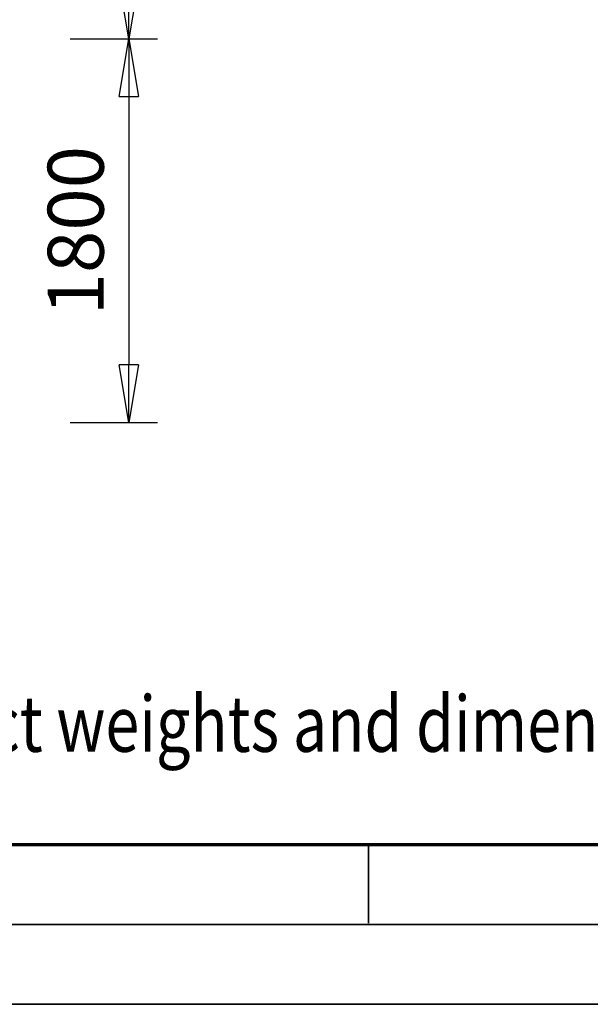
# Model space of a CAD drawing. Units: millimetres. Extents: x 0 to 44550, y 0 to 31500.
# Drawn here: x 24388 to 27065, y 0 to 4620 of the extents above; entities that cross this region are included whole.
import ezdxf
from ezdxf.enums import TextEntityAlignment as Align

# ---------------------------------------------------------------- set-up
doc = ezdxf.new("R2010")
doc.units = ezdxf.units.MM
doc.header["$MEASUREMENT"] = 0
for name, color, linetype, lineweight in [('(4) Texts', 7, 'Continuous', 35), ('(6) Dimensions', 7, 'Continuous', 35), ('(9) Sheet', 7, 'Continuous', 35)]:
    doc.layers.add(name, color=color, linetype=linetype, lineweight=lineweight)
doc.styles.add('Arial', font='ARIAL.TTF')
doc.dimstyles.new('Vertex Style', dxfattribs={"dimscale": 75, "dimtxt": 0.18, "dimasz": 3.6, "dimexe": 1.8, "dimexo": 0.0625, "dimgap": 1.7, "dimtad": 1, "dimdec": 1, "dimdsep": 46, "dimtxsty": 'Arial', "dimblk1": 'CLOSED', "dimblk2": 'CLOSED', "dimsah": 1, "dimcen": 0.09, "dimdle": 1.8, "dimclrd": 9, "dimclre": 9, "dimadec": 1, "dimazin": 2, "dimtfac": 0.65, "dimtdec": 4, "dimtmove": 0, "dimatfit": 3, "dimfxl": 0, "dimtolj": 1, "dimtzin": 0, "dimlwd": 25, "dimlwe": 25, "dimarcsym": 0})

# ---------------------------------------------------------------- blocks, each defined once
blk = doc.blocks.new('_Closed')
at = {"color": 0, "linetype": 'ByBlock', "lineweight": -2}
for p, q in [((-1, 0.166667), (0, 0)), ((-1, 0.166667), (-1, -0.166667)), ((0, 0), (-1, -0.166667)), ((0, 0), (-1, 0))]:
    blk.add_line(p, q, dxfattribs=at)
blk = doc.blocks.new('*D78')
at = {"layer": '(6) Dimensions', "color": 9, "lineweight": 25}
for p, q in [((24624.9, 4530), (25034.9, 4530)), ((24899.9, 4260), (24899.9, 3000)), ((24624.9, 2730), (25034.9, 2730))]:
    blk.add_line(p, q, dxfattribs=at)
at = {"layer": 'Defpoints', "color": 0}
for p in [(24399.9, 4530), (24399.9, 2730), (24899.9, 2730)]:
    blk.add_point(p, dxfattribs=at)
at = {"layer": '(6) Dimensions', "color": 9, "lineweight": 25, "xscale": 270, "yscale": 270, "zscale": 270}
for p, rotation in [((24899.9, 4530), 90), ((24899.9, 2730), 270)]:
    blk.add_blockref('_Closed', p, dxfattribs=dict(at, rotation=rotation))
at = {"layer": '(6) Dimensions', "color": 0, "lineweight": 35, "insert": (24651.1, 3630), "char_height": 262.5, "attachment_point": 5, "rotation": 90, "style": 'Arial'}
blk.add_mtext('\\A1;1800', dxfattribs=at)
blk = doc.blocks.new('*D79')
at = {"layer": '(6) Dimensions', "color": 9, "lineweight": 25}
for p, q in [((24624.9, 7176), (25034.9, 7176)), ((24899.9, 6906), (24899.9, 4800)), ((24624.9, 4530), (25034.9, 4530))]:
    blk.add_line(p, q, dxfattribs=at)
at = {"layer": 'Defpoints', "color": 0}
for p in [(24399.9, 7176), (24399.9, 4530), (24899.9, 4530)]:
    blk.add_point(p, dxfattribs=at)
at = {"layer": '(6) Dimensions', "color": 9, "lineweight": 25, "xscale": 270, "yscale": 270, "zscale": 270}
for p, rotation in [((24899.9, 7176), 90), ((24899.9, 4530), 270)]:
    blk.add_blockref('_Closed', p, dxfattribs=dict(at, rotation=rotation))
at = {"layer": '(6) Dimensions', "color": 0, "lineweight": 35, "insert": (24651.1, 5853), "char_height": 262.5, "attachment_point": 5, "rotation": 90, "style": 'Arial'}
blk.add_mtext('\\A1;2646', dxfattribs=at)
blk = doc.blocks.new('GROUP_0_2cc30d00-8009-4dd6-8238-f758947e752e')
at = {"layer": '(9) Sheet', "color": 7, "lineweight": 70, "ltscale": 225}
blk.add_line((1500, 750), (43800, 750), dxfattribs=at)
at = {"layer": '(9) Sheet', "color": 7, "lineweight": 35, "ltscale": 225}
for p, q in [((26025, 380.6), (26025, 751.9)), ((1125, 375), (44175, 375)), ((0, 0), (44550, 0))]:
    blk.add_line(p, q, dxfattribs=at)
at = {"layer": '(4) Texts', "color": 9, "lineweight": 35, "style": 'Arial', "width": 0.8}
blk.add_text('Note! Additional options can affect weights and dimensions of some components.', height=262.5, dxfattribs=at).set_placement((19850.6, 1447.3), align=Align.TOP_LEFT)

msp = doc.modelspace()

# ---------------------------------------------------------------- block references
at = {"color": 7, "linetype": 'ByBlock'}
msp.add_blockref('GROUP_0_2cc30d00-8009-4dd6-8238-f758947e752e', (0, 0), dxfattribs=at)

# ---------------------------------------------------------------- dimensions: what is measured, and where the dimension line sits
at = {"layer": '(6) Dimensions', "color": 7, "lineweight": 35}
for base, p1, p2, picture, middle in [((24899.9, 4530), (24399.9, 7176), (24399.9, 4530), '*D79', (24899.9, 5853)), ((24899.9, 2730), (24399.9, 4530), (24399.9, 2730), '*D78', (24899.9, 3630))]:
    dim = msp.add_linear_dim(base=base, p1=p1, p2=p2, angle=90, dimstyle='Vertex Style', override={"dimtxt": 3.5, "dimexo": 3, "dimgap": 1.53125, "dimdec": 0, "dimtxsty": 'Arial', "dimcen": 0}, dxfattribs=at)
    dim.commit()
    dim.dimension.update_dxf_attribs({"geometry": picture, "text_midpoint": middle, "dimtype": 160})

doc.saveas('drawing.dxf')
